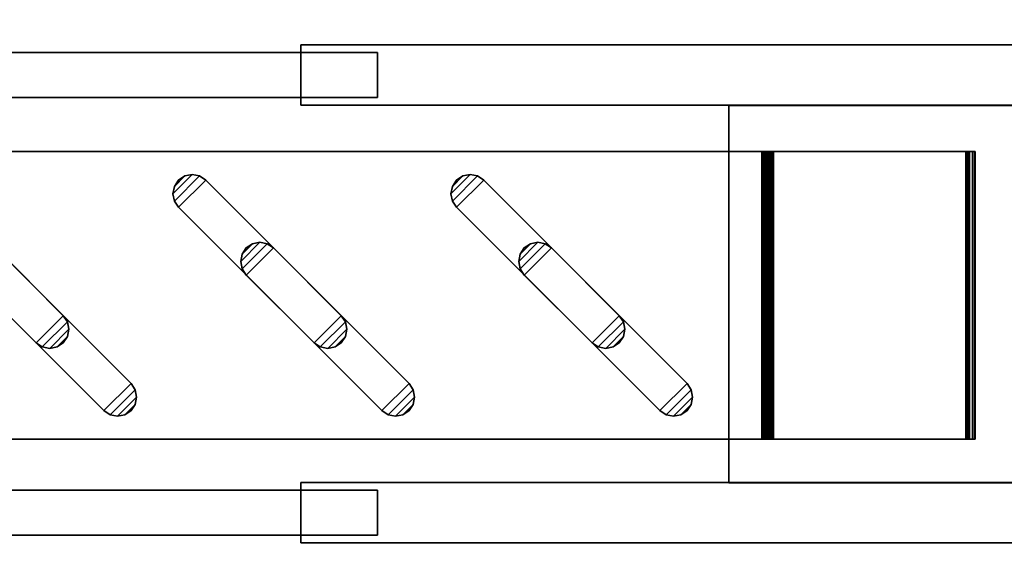
# Model space of a CAD drawing. Units: inches. Extents: x 0 to 132, y -1 to 127.
# Drawn here: x 97 to 110, y 45 to 52 of the extents above; entities that cross this region are included whole.
import ezdxf

# ---------------------------------------------------------------- set-up
doc = ezdxf.new("R2010")
doc.units = ezdxf.units.IN
doc.header["$MEASUREMENT"] = 0
for name, color, linetype in [('A-FURN', 7, 'Continuous'), ('AFUFU-2D-AC-TX', 7, 'Continuous'), ('AFUFU-2D-TB-BS-TX', 2, 'Continuous'), ('AFUFU-2D-TP-TX', 1, 'Continuous'), ('AFUFU-3D-AC', 7, 'Continuous'), ('AFUFU-3D-TB-BA', 2, 'Continuous'), ('AFUFU-3D-TP', 1, 'Continuous'), ('AFUFU-3D-TP-ED', 1, 'Continuous')]:
    doc.layers.add(name, color=color, linetype=linetype)
doc.styles.get("Standard").update_dxf_attribs({"font": 'arial.ttf'})

# ---------------------------------------------------------------- blocks, each defined once
blk = doc.blocks.new('3_TBVEAS16G')
at = {"layer": 'AFUFU-2D-TB-BS-TX', "flags": 1}
for tag, height in [('CAPTG', 2.5), ('CAPPN', 0.001), ('CAPMG', 0.001), ('CAPMC', 0.001), ('CAPQT', 0.001), ('CAPDH', 0.001), ('CAPGC', 0.001)]:
    blk.add_attdef(tag, (0, 0), '', height=height, dxfattribs=at)
at = {"layer": 'AFUFU-3D-TB-BA'}
mesh = blk.add_polyface(dxfattribs=at)
corners = [(19.863, -17.742, 25.657), (25.059, -20.742, 25.657), (25.059, -20.742, 27.032), (19.863, -17.742, 27.032), (25.353, -20.233, 27.032), (20.157, -17.233, 27.032), (20.157, -17.233, 25.657), (25.353, -20.233, 25.657)]
mesh.append_faces([[corners[k] for k in face] for face in [(0, 1, 2, 3), (2, 4, 5, 3), (6, 5, 4, 7), (0, 6, 7, 1)]])
mesh = blk.add_polyface(dxfattribs=at)
corners = [(24.143, -20.328, 25.557), (35.732, -27.019, 25.557), (35.732, -27.019, 27.132), (24.143, -20.328, 27.132), (24.537, -19.646, 25.557), (36.126, -26.337, 25.557), (36.126, -26.337, 27.132), (24.537, -19.646, 27.132), (24.193, -20.242, 27.032), (24.193, -20.242, 25.657), (24.487, -19.733, 27.032), (24.487, -19.733, 25.657)]
mesh.append_faces([[corners[k] for k in face] for face in [(0, 1, 2, 3), (0, 4, 5, 1), (3, 2, 6, 7), (7, 6, 5, 4), (5, 6, 2, 1)]])
mesh.append_faces([[corners[k] for k in face] for face in [(3, 8, 9, 0), (10, 7, 4, 11), (0, 9, 11, 4), (8, 3, 7, 10)]], dxfattribs={"vtx0": -1, "vtx2": -1})
mesh = blk.add_polyface(dxfattribs=at)
corners = [(17.009, -22.686, 25.657), (22.205, -25.686, 25.657), (22.205, -25.686, 27.032), (17.009, -22.686, 27.032), (22.499, -25.177, 27.032), (17.302, -22.177, 27.032), (17.302, -22.177, 25.657), (22.499, -25.177, 25.657)]
mesh.append_faces([[corners[k] for k in face] for face in [(0, 1, 2, 3), (2, 4, 5, 3), (6, 5, 4, 7), (0, 6, 7, 1)]])
mesh = blk.add_polyface(dxfattribs=at)
corners = [(28.974, -23.122, 24.73), (35.793, -27.059, 24.73), (33.333, -31.321, 24.73), (26.513, -27.384, 24.73), (26.513, -27.384, 27.093), (33.333, -31.321, 27.093), (35.793, -27.059, 27.093), (28.974, -23.122, 27.093)]
mesh.append_faces([[corners[k] for k in face] for face in [(0, 1, 2, 3), (4, 5, 6, 7), (3, 2, 5, 4), (7, 0, 3, 4), (7, 6, 1, 0), (6, 5, 2, 1)]])
mesh = blk.add_polyface(dxfattribs=at)
corners = [(21.289, -25.272, 25.557), (32.878, -31.963, 25.557), (32.878, -31.963, 27.132), (21.289, -25.272, 27.132), (21.683, -24.59, 25.557), (33.272, -31.281, 25.557), (33.272, -31.281, 27.132), (21.683, -24.59, 27.132), (21.339, -25.186, 27.032), (21.339, -25.186, 25.657), (21.633, -24.677, 27.032), (21.633, -24.677, 25.657)]
mesh.append_faces([[corners[k] for k in face] for face in [(0, 1, 2, 3), (0, 4, 5, 1), (3, 2, 6, 7), (7, 6, 5, 4), (5, 6, 2, 1)]])
mesh.append_faces([[corners[k] for k in face] for face in [(3, 8, 9, 0), (10, 7, 4, 11), (0, 9, 11, 4), (8, 3, 7, 10)]], dxfattribs={"vtx0": -1, "vtx2": -1})
blk = doc.blocks.new('3_TTDV4623N')
at = {"layer": 'AFUFU-2D-TP-TX', "flags": 1}
for tag, height in [('CAPTG', 2.5), ('CAPPN', 0.001), ('CAPMG', 0.001), ('CAPMC', 0.001), ('CAPQT', 0.001), ('CAPDH', 0.001), ('CAPGC', 0.001)]:
    blk.add_attdef(tag, (0, 0), '', height=height, dxfattribs=at)
at = {"layer": 'AFUFU-3D-TP'}
mesh = blk.add_polyface(dxfattribs=at)
corners = [(8.999, -31.321), (28.795, -42.75), (40.045, -23.264), (0, -0.144), (6.887, -30.279), (4.658, -29.523), (2.349, -29.063), (0, -28.909), (-2.349, -29.063), (-4.658, -29.523), (-6.887, -30.279), (-8.999, -31.321), (-40.045, -23.264), (-28.795, -42.75)]
mesh.append_faces([[corners[k] for k in face] for face in [(4, 0, 3, 3), (5, 4, 3, 3), (6, 5, 3, 3), (7, 6, 3, 3), (8, 7, 3, 3), (9, 8, 3, 3), (10, 9, 3, 3), (11, 10, 3, 3)]], dxfattribs={"vtx1": -1, "vtx2": -1, "vtx3": -1})
mesh.append_faces([[corners[k] for k in face] for face in [(0, 1, 2, 3), (3, 12, 13, 11)]], dxfattribs={"vtx3": -1})
mesh = blk.add_polyface(dxfattribs=at)
corners = [(40.045, -23.264, -1.25), (28.795, -42.75, -1.25), (8.999, -31.321, -1.25), (0, -0.144, -1.25), (6.887, -30.279, -1.25), (4.658, -29.523, -1.25), (2.349, -29.063, -1.25), (0, -28.909, -1.25), (-2.349, -29.063, -1.25), (-4.658, -29.523, -1.25), (-6.887, -30.279, -1.25), (-8.999, -31.321, -1.25), (-28.795, -42.75, -1.25), (-40.045, -23.264, -1.25)]
mesh.append_faces([[corners[k] for k in face] for face in [(2, 4, 3, 3), (4, 5, 3, 3), (5, 6, 3, 3), (6, 7, 3, 3), (7, 8, 3, 3), (8, 9, 3, 3), (9, 10, 3, 3), (10, 11, 3, 3)]], dxfattribs={"vtx1": -1, "vtx2": -1, "vtx3": -1})
mesh.append_faces([[corners[k] for k in face] for face in [(0, 1, 2, 3), (12, 13, 3, 11)]], dxfattribs={"vtx2": -1})
at = {"layer": 'AFUFU-3D-TP-ED'}
mesh = blk.add_polyface(dxfattribs=at)
corners = [(40.216, -23.219, -1.25), (0, 0, -1.25), (0, 0), (40.216, -23.219), (28.841, -42.921, 0), (28.841, -42.921, -1.25), (8.936, -31.429), (8.936, -31.429, -1.25), (6.84, -30.395), (6.84, -30.395, -1.25), (4.626, -29.643), (4.626, -29.643, -1.25), (2.333, -29.187), (2.333, -29.187, -1.25), (0, -29.034), (0, -29.034, -1.25), (-2.333, -29.187), (-2.333, -29.187, -1.25), (-4.626, -29.643), (-4.626, -29.643, -1.25), (-6.84, -30.395), (-6.84, -30.395, -1.25), (-28.841, -42.921, 0), (-28.841, -42.921, -1.25), (-8.936, -31.429, -1.25), (-8.936, -31.429), (8.999, -31.321), (6.887, -30.279), (4.658, -29.523), (2.349, -29.063), (0, -28.909), (-2.349, -29.063), (-4.658, -29.523), (-6.887, -30.279), (-8.999, -31.321), (28.795, -42.75), (40.045, -23.264), (0, -0.144), (8.999, -31.321, -1.25), (28.795, -42.75, -1.25), (40.045, -23.264, -1.25), (0, -0.144, -1.25), (-28.795, -42.75), (-28.795, -42.75, -1.25), (-8.999, -31.321, -1.25), (-40.216, -23.219, -1.25), (-40.216, -23.219), (-40.045, -23.264), (-40.045, -23.264, -1.25), (6.887, -30.279, -1.25), (4.658, -29.523, -1.25), (2.349, -29.063, -1.25), (0, -28.909, -1.25), (-2.349, -29.063, -1.25), (-4.658, -29.523, -1.25), (-6.887, -30.279, -1.25)]
mesh.append_faces([[corners[k] for k in face] for face in [(0, 1, 2, 3), (0, 3, 4, 5), (6, 7, 5, 4), (6, 8, 9, 7), (8, 10, 11, 9), (10, 12, 13, 11), (12, 14, 15, 13), (14, 16, 17, 15), (16, 18, 19, 17), (18, 20, 21, 19), (22, 23, 24, 25), (20, 25, 24, 21), (6, 26, 27, 8), (8, 27, 28, 10), (10, 28, 29, 12), (12, 29, 30, 14), (14, 30, 31, 16), (16, 31, 32, 18), (18, 32, 33, 20), (20, 33, 34, 25), (26, 6, 4, 35), (4, 3, 36, 35), (2, 37, 36, 3), (5, 7, 38, 39), (40, 0, 5, 39), (40, 41, 1, 0), (42, 22, 25, 34), (24, 23, 43, 44), (1, 45, 46, 2), (23, 22, 46, 45), (42, 47, 46, 22), (46, 47, 37, 2), (45, 48, 43, 23), (41, 48, 45, 1), (49, 38, 7, 9), (50, 49, 9, 11), (51, 50, 11, 13), (52, 51, 13, 15), (53, 52, 15, 17), (54, 53, 17, 19), (55, 54, 19, 21), (44, 55, 21, 24)]])
blk = doc.blocks.new('3_TBCP')
at = {"layer": 'AFUFU-2D-AC-TX', "flags": 1}
for tag, height in [('CAPTG', 2.5), ('CAPPN', 0.001), ('CAPMG', 0.001), ('CAPMC', 0.001), ('CAPQT', 0.001), ('CAPDH', 0.001), ('CAPGC', 0.001)]:
    blk.add_attdef(tag, (0, 0), '', height=height, dxfattribs=at)
at = {"layer": 'AFUFU-3D-AC'}
mesh = blk.add_polyface(dxfattribs=at)
corners = [(9.85, 1.875, 25.245), (9.76, 1.875, 25.245), (9.76, 1.875, 27.13), (9.85, 1.875, 27.13), (9.76, -1.875, 25.245), (9.76, -1.875, 27.13), (9.85, -1.875, 27.13), (9.85, -1.875, 25.245), (9.859, 1.875, 25.224), (9.769, 1.875, 25.199), (9.795, 1.875, 25.16), (9.834, 1.875, 25.134), (12.39, 1.875, 25.215), (12.39, 1.875, 25.125), (9.88, 1.875, 25.125), (9.88, 1.875, 25.215), (9.88, -1.875, 25.125), (12.39, -1.875, 25.125), (9.88, -1.875, 25.215), (12.39, -1.875, 25.215), (12.411, 1.875, 25.224), (12.436, 1.875, 25.134), (12.475, 1.875, 25.16), (12.501, 1.875, 25.199), (12.51, -1.875, 25.625), (12.51, -1.875, 25.245), (12.51, 1.875, 25.245), (12.51, 1.875, 25.625), (12.42, 1.875, 25.625), (12.42, -1.875, 25.625), (12.42, -1.875, 25.245), (12.42, 1.875, 25.245), (12.411, -1.875, 25.224), (12.501, -1.875, 25.199), (12.475, -1.875, 25.16), (12.436, -1.875, 25.134), (9.859, -1.875, 25.224), (9.795, -1.875, 25.16), (9.769, -1.875, 25.199), (9.751, 1.875, 27.151), (9.841, 1.875, 27.176), (9.815, 1.875, 27.215), (9.776, 1.875, 27.241), (9.73, 1.875, 27.25), (9.73, 1.875, 27.16), (-9.73, 1.875, 27.16), (-9.73, 1.875, 27.25), (-9.73, -1.875, 27.25), (9.73, -1.875, 27.25), (9.73, -1.875, 27.16), (-9.73, -1.875, 27.16), (9.751, -1.875, 27.151), (9.776, -1.875, 27.241), (9.815, -1.875, 27.215), (9.841, -1.875, 27.176), (-9.751, 1.875, 27.151), (-9.776, 1.875, 27.241), (-9.815, 1.875, 27.215), (-9.841, 1.875, 27.176), (-12.42, 1.875, 25.245), (-12.51, 1.875, 25.245), (-12.51, 1.875, 25.625), (-12.42, 1.875, 25.625), (-12.51, -1.875, 25.245), (-12.51, -1.875, 25.625), (-12.42, -1.875, 25.625), (-12.42, -1.875, 25.245), (-12.411, 1.875, 25.224), (-12.501, 1.875, 25.199), (-12.475, 1.875, 25.16), (-12.436, 1.875, 25.134), (-9.88, 1.875, 25.215), (-9.88, 1.875, 25.125), (-12.39, 1.875, 25.125), (-12.39, 1.875, 25.215), (-9.88, -1.875, 25.215), (-12.39, -1.875, 25.215), (-9.88, -1.875, 25.125), (-12.39, -1.875, 25.125), (-9.859, 1.875, 25.224), (-9.834, 1.875, 25.134), (-9.795, 1.875, 25.16), (-9.769, 1.875, 25.199), (-9.85, 1.875, 27.13), (-9.76, 1.875, 27.13), (-9.76, 1.875, 25.245), (-9.85, 1.875, 25.245), (-9.85, -1.875, 25.245), (-9.85, -1.875, 27.13), (-9.76, -1.875, 27.13), (-9.76, -1.875, 25.245), (-9.859, -1.875, 25.224), (-9.769, -1.875, 25.199), (-9.795, -1.875, 25.16), (-9.834, -1.875, 25.134), (-12.411, -1.875, 25.224), (-12.436, -1.875, 25.134), (-12.475, -1.875, 25.16), (-12.501, -1.875, 25.199), (-9.751, -1.875, 27.151), (-9.841, -1.875, 27.176), (-9.815, -1.875, 27.215), (-9.776, -1.875, 27.241), (9.834, -1.875, 25.134)]
mesh.append_faces([[corners[k] for k in face] for face in [(0, 1, 2, 3), (1, 4, 5, 2), (3, 6, 7, 0), (1, 0, 8, 9), (10, 9, 8, 11), (12, 13, 14, 15), (16, 14, 13, 17), (15, 18, 19, 12), (13, 12, 20, 21), (22, 21, 20, 23), (24, 25, 26, 27), (27, 28, 29, 24), (30, 29, 28, 31), (26, 31, 28, 27), (23, 20, 31, 26), (20, 12, 19, 32), (32, 30, 31, 20), (25, 33, 23, 26), (22, 23, 33, 34), (34, 35, 21, 22), (13, 21, 35, 17), (32, 35, 34, 33), (30, 32, 33, 25), (30, 25, 24, 29), (35, 32, 19, 17), (17, 19, 18, 16), (11, 8, 15, 14), (8, 0, 7, 36), (36, 18, 15, 8), (37, 38, 9, 10), (1, 9, 38, 4), (3, 2, 39, 40), (41, 40, 39, 42), (43, 44, 45, 46), (43, 46, 47, 48), (45, 44, 49, 50), (42, 39, 44, 43), (39, 2, 5, 51), (51, 49, 44, 39), (48, 52, 42, 43), (41, 42, 52, 53), (53, 54, 40, 41), (3, 40, 54, 6), (51, 54, 53, 52), (49, 51, 52, 48), (54, 51, 5, 6), (46, 45, 55, 56), (57, 56, 55, 58), (59, 60, 61, 62), (61, 60, 63, 64), (64, 65, 62, 61), (59, 62, 65, 66), (60, 59, 67, 68), (69, 68, 67, 70), (71, 72, 73, 74), (75, 71, 74, 76), (72, 77, 78, 73), (72, 71, 79, 80), (81, 80, 79, 82), (83, 84, 85, 86), (83, 86, 87, 88), (85, 84, 89, 90), (82, 79, 86, 85), (79, 71, 75, 91), (91, 87, 86, 79), (90, 92, 82, 85), (81, 82, 92, 93), (93, 94, 80, 81), (72, 80, 94, 77), (91, 94, 93, 92), (87, 91, 92, 90), (94, 91, 75, 77), (70, 67, 74, 73), (67, 59, 66, 95), (95, 76, 74, 67), (78, 96, 70, 73), (69, 70, 96, 97), (97, 98, 68, 69), (60, 68, 98, 63), (95, 98, 97, 96), (76, 95, 96, 78), (98, 95, 66, 63), (58, 55, 84, 83), (55, 45, 50, 99), (99, 89, 84, 55), (88, 100, 58, 83), (57, 58, 100, 101), (101, 102, 56, 57), (46, 56, 102, 47), (99, 102, 101, 100), (89, 99, 100, 88), (102, 99, 50, 47), (36, 38, 37, 103), (18, 36, 103, 16), (38, 36, 7, 4), (16, 103, 11, 14), (10, 11, 103, 37), (5, 4, 7, 6), (49, 48, 47, 50), (89, 88, 87, 90), (77, 75, 76, 78), (64, 63, 66, 65)]])
mesh = blk.add_polyface(dxfattribs=at)
corners = [(1.149, -1.503, 25.473), (-1.503, 1.149, 25.473), (-1.503, 1.149, 25.285), (1.149, -1.503, 25.285), (-1.149, 1.503, 25.473), (1.503, -1.149, 25.473), (1.503, -1.149, 25.285), (-1.149, 1.503, 25.285), (1.557, -1.23, 25.473), (1.557, -1.23, 25.285), (1.576, -1.326, 25.473), (1.576, -1.326, 25.285), (1.557, -1.421, 25.473), (1.557, -1.421, 25.285), (1.503, -1.503, 25.473), (1.503, -1.503, 25.285), (1.23, -1.557, 25.473), (1.326, -1.576, 25.473), (1.421, -1.557, 25.473), (1.23, -1.557, 25.285), (1.326, -1.576, 25.285), (1.421, -1.557, 25.285), (-1.557, 1.23, 25.473), (-1.557, 1.23, 25.285), (-1.576, 1.326, 25.473), (-1.576, 1.326, 25.285), (-1.557, 1.422, 25.473), (-1.557, 1.422, 25.285), (-1.503, 1.503, 25.473), (-1.503, 1.503, 25.285), (-1.23, 1.557, 25.473), (-1.326, 1.576, 25.473), (-1.422, 1.557, 25.473), (-1.23, 1.557, 25.285), (-1.326, 1.576, 25.285), (-1.422, 1.557, 25.285)]
mesh.append_faces([[corners[k] for k in face] for face in [(0, 1, 2, 3), (4, 5, 6, 7), (1, 0, 5, 4), (6, 3, 2, 7), (6, 5, 8, 9), (8, 10, 11, 9), (10, 12, 13, 11), (12, 14, 15, 13), (5, 0, 16, 8), (8, 16, 17, 10), (10, 17, 18, 12), (0, 3, 19, 16), (17, 16, 19, 20), (17, 20, 21, 18), (14, 18, 21, 15), (19, 3, 6, 9), (9, 11, 20, 19), (21, 20, 11, 13), (2, 1, 22, 23), (22, 24, 25, 23), (24, 26, 27, 25), (26, 28, 29, 27), (1, 4, 30, 22), (22, 30, 31, 24), (24, 31, 32, 26), (4, 7, 33, 30), (31, 30, 33, 34), (31, 34, 35, 32), (28, 32, 35, 29), (33, 7, 2, 23), (23, 25, 34, 33), (35, 34, 25, 27)]])
mesh.append_faces([[corners[k] for k in face] for face in [(12, 18, 14, 14), (13, 15, 21, 21), (26, 32, 28, 28), (27, 29, 35, 35)]], dxfattribs={"vtx2": -1})
mesh = blk.add_polyface(dxfattribs=at)
corners = [(4.774, -1.503, 25.473), (2.122, 1.149, 25.473), (2.122, 1.149, 25.285), (4.774, -1.503, 25.285), (2.476, 1.503, 25.473), (5.128, -1.149, 25.473), (5.128, -1.149, 25.285), (2.476, 1.503, 25.285), (5.182, -1.23, 25.473), (5.182, -1.23, 25.285), (5.201, -1.326, 25.473), (5.201, -1.326, 25.285), (5.182, -1.421, 25.473), (5.182, -1.421, 25.285), (5.128, -1.503, 25.473), (5.128, -1.503, 25.285), (4.855, -1.557, 25.473), (4.951, -1.576, 25.473), (5.046, -1.557, 25.473), (4.855, -1.557, 25.285), (4.951, -1.576, 25.285), (5.046, -1.557, 25.285), (2.068, 1.23, 25.473), (2.068, 1.23, 25.285), (2.049, 1.326, 25.473), (2.049, 1.326, 25.285), (2.068, 1.422, 25.473), (2.068, 1.422, 25.285), (2.122, 1.503, 25.473), (2.122, 1.503, 25.285), (2.395, 1.557, 25.473), (2.299, 1.576, 25.473), (2.203, 1.557, 25.473), (2.395, 1.557, 25.285), (2.299, 1.576, 25.285), (2.203, 1.557, 25.285)]
mesh.append_faces([[corners[k] for k in face] for face in [(0, 1, 2, 3), (4, 5, 6, 7), (1, 0, 5, 4), (6, 3, 2, 7), (6, 5, 8, 9), (8, 10, 11, 9), (10, 12, 13, 11), (12, 14, 15, 13), (5, 0, 16, 8), (8, 16, 17, 10), (10, 17, 18, 12), (0, 3, 19, 16), (17, 16, 19, 20), (17, 20, 21, 18), (14, 18, 21, 15), (19, 3, 6, 9), (9, 11, 20, 19), (21, 20, 11, 13), (2, 1, 22, 23), (22, 24, 25, 23), (24, 26, 27, 25), (26, 28, 29, 27), (1, 4, 30, 22), (22, 30, 31, 24), (24, 31, 32, 26), (4, 7, 33, 30), (31, 30, 33, 34), (31, 34, 35, 32), (28, 32, 35, 29), (33, 7, 2, 23), (23, 25, 34, 33), (35, 34, 25, 27)]])
mesh.append_faces([[corners[k] for k in face] for face in [(12, 18, 14, 14), (13, 15, 21, 21), (26, 32, 28, 28), (27, 29, 35, 35)]], dxfattribs={"vtx2": -1})
mesh = blk.add_polyface(dxfattribs=at)
corners = [(8.399, -1.503, 25.473), (5.747, 1.149, 25.473), (5.747, 1.149, 25.285), (8.399, -1.503, 25.285), (6.101, 1.503, 25.473), (8.753, -1.149, 25.473), (8.753, -1.149, 25.285), (6.101, 1.503, 25.285), (8.807, -1.23, 25.473), (8.807, -1.23, 25.285), (8.826, -1.326, 25.473), (8.826, -1.326, 25.285), (8.807, -1.421, 25.473), (8.807, -1.421, 25.285), (8.753, -1.503, 25.473), (8.753, -1.503, 25.285), (8.48, -1.557, 25.473), (8.576, -1.576, 25.473), (8.671, -1.557, 25.473), (8.48, -1.557, 25.285), (8.576, -1.576, 25.285), (8.671, -1.557, 25.285), (5.693, 1.23, 25.473), (5.693, 1.23, 25.285), (5.674, 1.326, 25.473), (5.674, 1.326, 25.285), (5.693, 1.422, 25.473), (5.693, 1.422, 25.285), (5.747, 1.503, 25.473), (5.747, 1.503, 25.285), (6.02, 1.557, 25.473), (5.924, 1.576, 25.473), (5.828, 1.557, 25.473), (6.02, 1.557, 25.285), (5.924, 1.576, 25.285), (5.828, 1.557, 25.285)]
mesh.append_faces([[corners[k] for k in face] for face in [(0, 1, 2, 3), (4, 5, 6, 7), (1, 0, 5, 4), (6, 3, 2, 7), (6, 5, 8, 9), (8, 10, 11, 9), (10, 12, 13, 11), (12, 14, 15, 13), (5, 0, 16, 8), (8, 16, 17, 10), (10, 17, 18, 12), (0, 3, 19, 16), (17, 16, 19, 20), (17, 20, 21, 18), (14, 18, 21, 15), (19, 3, 6, 9), (9, 11, 20, 19), (21, 20, 11, 13), (2, 1, 22, 23), (22, 24, 25, 23), (24, 26, 27, 25), (26, 28, 29, 27), (1, 4, 30, 22), (22, 30, 31, 24), (24, 31, 32, 26), (4, 7, 33, 30), (31, 30, 33, 34), (31, 34, 35, 32), (28, 32, 35, 29), (33, 7, 2, 23), (23, 25, 34, 33), (35, 34, 25, 27)]])
mesh.append_faces([[corners[k] for k in face] for face in [(12, 18, 14, 14), (13, 15, 21, 21), (26, 32, 28, 28), (27, 29, 35, 35)]], dxfattribs={"vtx2": -1})
mesh = blk.add_polyface(dxfattribs=at)
corners = [(0.265, -0.619, 27.16), (-0.619, 0.265, 27.16), (-0.619, 0.265, 25.473), (0.265, -0.619, 25.473), (0.619, -0.265, 27.16), (-0.265, 0.619, 27.16), (0.619, -0.265, 25.473), (-0.265, 0.619, 25.473), (0.673, -0.346, 27.16), (0.673, -0.346, 25.473), (0.692, -0.442, 27.16), (0.692, -0.442, 25.473), (0.673, -0.538, 27.16), (0.673, -0.538, 25.473), (0.619, -0.619, 27.16), (0.619, -0.619, 25.473), (0.346, -0.673, 27.16), (0.442, -0.692, 27.16), (0.538, -0.673, 27.16), (0.346, -0.673, 25.473), (0.442, -0.692, 25.473), (0.538, -0.673, 25.473), (-0.673, 0.346, 27.16), (-0.673, 0.346, 25.473), (-0.692, 0.442, 27.16), (-0.692, 0.442, 25.473), (-0.673, 0.538, 27.16), (-0.673, 0.538, 25.473), (-0.619, 0.619, 27.16), (-0.619, 0.619, 25.473), (-0.346, 0.673, 27.16), (-0.442, 0.692, 27.16), (-0.538, 0.673, 27.16), (-0.346, 0.673, 25.473), (-0.442, 0.692, 25.473), (-0.538, 0.673, 25.473)]
mesh.append_faces([[corners[k] for k in face] for face in [(0, 1, 2, 3), (4, 5, 1, 0), (5, 4, 6, 7), (6, 4, 8, 9), (8, 10, 11, 9), (10, 12, 13, 11), (12, 14, 15, 13), (4, 0, 16, 8), (8, 16, 17, 10), (10, 17, 18, 12), (0, 3, 19, 16), (17, 16, 19, 20), (17, 20, 21, 18), (14, 18, 21, 15), (2, 1, 22, 23), (22, 24, 25, 23), (24, 26, 27, 25), (26, 28, 29, 27), (1, 5, 30, 22), (22, 30, 31, 24), (24, 31, 32, 26), (5, 7, 33, 30), (31, 30, 33, 34), (31, 34, 35, 32), (28, 32, 35, 29)]])
mesh.append_faces([[corners[k] for k in face] for face in [(12, 18, 14, 14), (26, 32, 28, 28)]], dxfattribs={"vtx2": -1})
mesh = blk.add_polyface(dxfattribs=at)
corners = [(3.89, -0.619, 27.16), (3.006, 0.265, 27.16), (3.006, 0.265, 25.473), (3.89, -0.619, 25.473), (4.244, -0.265, 27.16), (3.36, 0.619, 27.16), (4.244, -0.265, 25.473), (3.36, 0.619, 25.473), (4.298, -0.346, 27.16), (4.298, -0.346, 25.473), (4.317, -0.442, 27.16), (4.317, -0.442, 25.473), (4.298, -0.538, 27.16), (4.298, -0.538, 25.473), (4.244, -0.619, 27.16), (4.244, -0.619, 25.473), (3.971, -0.673, 27.16), (4.067, -0.692, 27.16), (4.163, -0.673, 27.16), (3.971, -0.673, 25.473), (4.067, -0.692, 25.473), (4.163, -0.673, 25.473), (2.952, 0.346, 27.16), (2.952, 0.346, 25.473), (2.933, 0.442, 27.16), (2.933, 0.442, 25.473), (2.952, 0.538, 27.16), (2.952, 0.538, 25.473), (3.006, 0.619, 27.16), (3.006, 0.619, 25.473), (3.279, 0.673, 27.16), (3.183, 0.692, 27.16), (3.087, 0.673, 27.16), (3.279, 0.673, 25.473), (3.183, 0.692, 25.473), (3.087, 0.673, 25.473)]
mesh.append_faces([[corners[k] for k in face] for face in [(0, 1, 2, 3), (4, 5, 1, 0), (5, 4, 6, 7), (6, 4, 8, 9), (8, 10, 11, 9), (10, 12, 13, 11), (12, 14, 15, 13), (4, 0, 16, 8), (8, 16, 17, 10), (10, 17, 18, 12), (0, 3, 19, 16), (17, 16, 19, 20), (17, 20, 21, 18), (14, 18, 21, 15), (2, 1, 22, 23), (22, 24, 25, 23), (24, 26, 27, 25), (26, 28, 29, 27), (1, 5, 30, 22), (22, 30, 31, 24), (24, 31, 32, 26), (5, 7, 33, 30), (31, 30, 33, 34), (31, 34, 35, 32), (28, 32, 35, 29)]])
mesh.append_faces([[corners[k] for k in face] for face in [(12, 18, 14, 14), (26, 32, 28, 28)]], dxfattribs={"vtx2": -1})
mesh = blk.add_polyface(dxfattribs=at)
corners = [(7.515, -0.619, 27.16), (6.631, 0.265, 27.16), (6.631, 0.265, 25.473), (7.515, -0.619, 25.473), (7.869, -0.265, 27.16), (6.985, 0.619, 27.16), (7.869, -0.265, 25.473), (6.985, 0.619, 25.473), (7.923, -0.346, 27.16), (7.923, -0.346, 25.473), (7.942, -0.442, 27.16), (7.942, -0.442, 25.473), (7.923, -0.538, 27.16), (7.923, -0.538, 25.473), (7.869, -0.619, 27.16), (7.869, -0.619, 25.473), (7.596, -0.673, 27.16), (7.692, -0.692, 27.16), (7.788, -0.673, 27.16), (7.596, -0.673, 25.473), (7.692, -0.692, 25.473), (7.788, -0.673, 25.473), (6.577, 0.346, 27.16), (6.577, 0.346, 25.473), (6.558, 0.442, 27.16), (6.558, 0.442, 25.473), (6.577, 0.538, 27.16), (6.577, 0.538, 25.473), (6.631, 0.619, 27.16), (6.631, 0.619, 25.473), (6.904, 0.673, 27.16), (6.808, 0.692, 27.16), (6.712, 0.673, 27.16), (6.904, 0.673, 25.473), (6.808, 0.692, 25.473), (6.712, 0.673, 25.473)]
mesh.append_faces([[corners[k] for k in face] for face in [(0, 1, 2, 3), (4, 5, 1, 0), (5, 4, 6, 7), (6, 4, 8, 9), (8, 10, 11, 9), (10, 12, 13, 11), (12, 14, 15, 13), (4, 0, 16, 8), (8, 16, 17, 10), (10, 17, 18, 12), (0, 3, 19, 16), (17, 16, 19, 20), (17, 20, 21, 18), (14, 18, 21, 15), (2, 1, 22, 23), (22, 24, 25, 23), (24, 26, 27, 25), (26, 28, 29, 27), (1, 5, 30, 22), (22, 30, 31, 24), (24, 31, 32, 26), (5, 7, 33, 30), (31, 30, 33, 34), (31, 34, 35, 32), (28, 32, 35, 29)]])
mesh.append_faces([[corners[k] for k in face] for face in [(12, 18, 14, 14), (26, 32, 28, 28)]], dxfattribs={"vtx2": -1})

msp = doc.modelspace()

# ---------------------------------------------------------------- block references
at = {"layer": 'A-FURN', "rotation": 29.99999999999984}
for name, p in [('3_TTDV4623N', (69.551, 56.321, 28.5)), ('3_TBVEAS16G', (69.551, 56.321))]:
    msp.add_blockref(name, p, dxfattribs=at)
at = {"layer": 'A-FURN'}
msp.add_blockref('3_TBCP', (96.908, 48.307), dxfattribs=at)

doc.saveas('drawing.dxf')
